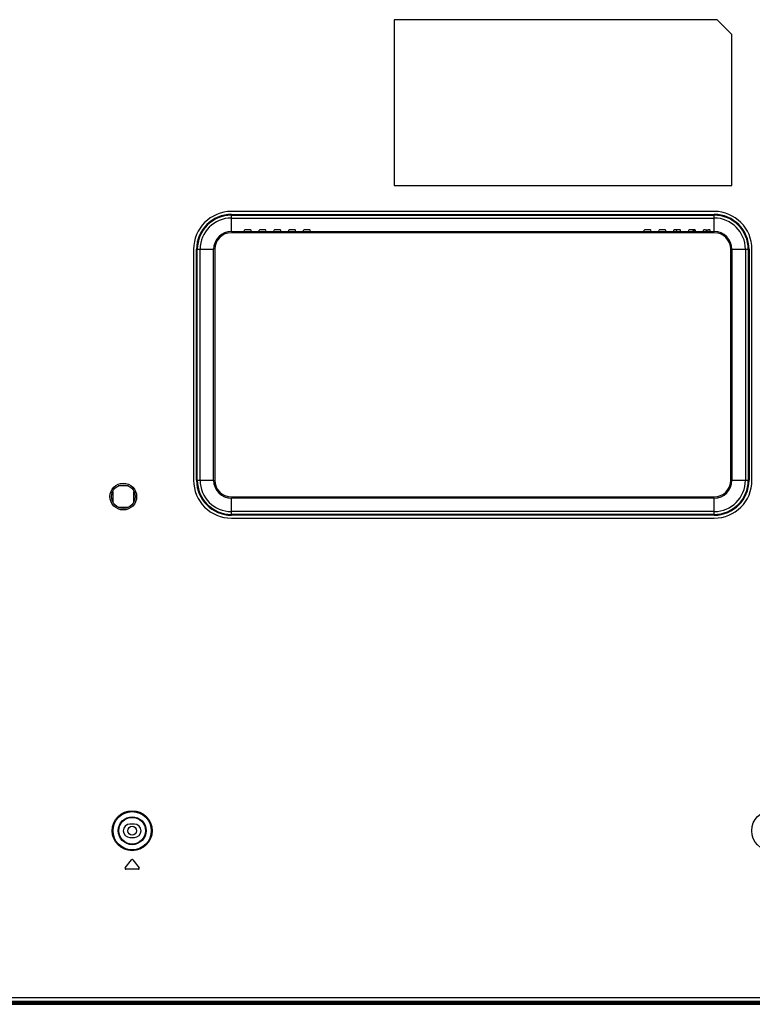
# Model space of a CAD drawing. Units: millimetres. Extents: x 0 to 1189, y 0 to 841.
# Drawn here: x 953 to 1014, y 346 to 429 of the extents above; entities that cross this region are included whole.
import ezdxf

# ---------------------------------------------------------------- set-up
doc = ezdxf.new("R2010")
doc.units = ezdxf.units.MM
doc.header["$LTSCALE"] = 65.395
doc.layers.add('3_ALL_AXES', color=7, linetype='CONTINUOUS')
doc.layers.add('7_ALL_FEATURES', color=7, linetype='CONTINUOUS')

msp = doc.modelspace()

# ---------------------------------------------------------------- linework, layer by layer
at = {"layer": '3_ALL_AXES', "color": 7, "linetype": 'Continuous'}
for p, q in [((1011.1704, 413.2895), (970.4204, 413.2895)), ((970.4204, 413.0395), (1011.1704, 413.0395)), ((970.4204, 411.5972), (1010.2597, 411.5972)), ((1011.1704, 411.4972), (970.4204, 411.4972)), ((971.5097, 411.5972), (971.5189, 411.7132)), ((971.9529, 411.7517), (971.6479, 411.7517)), ((972.0911, 411.5972), (972.0819, 411.7132)), ((972.7597, 411.5972), (972.7689, 411.7132)), ((973.2029, 411.7517), (972.8979, 411.7517)), ((973.3411, 411.5972), (973.3319, 411.7132)), ((974.0097, 411.5972), (974.0189, 411.7132)), ((974.4529, 411.7517), (974.1479, 411.7517)), ((974.5911, 411.5972), (974.5819, 411.7132)), ((975.2597, 411.5972), (975.2689, 411.7132)), ((975.7029, 411.7517), (975.3979, 411.7517)), ((975.8411, 411.5972), (975.8319, 411.7132)), ((976.5097, 411.5972), (976.5189, 411.7132)), ((976.9529, 411.7517), (976.6479, 411.7517)), ((977.0911, 411.5972), (977.0819, 411.7132)), ((1005.2597, 411.5972), (1005.2689, 411.7132)), ((1005.7029, 411.7517), (1005.3979, 411.7517)), ((1005.8411, 411.5972), (1005.8319, 411.7132)), ((1006.5097, 411.5972), (1006.5189, 411.7132)), ((1006.9529, 411.7517), (1006.6479, 411.7517)), ((1007.0911, 411.5972), (1007.0819, 411.7132)), ((1007.7597, 411.5972), (1007.7689, 411.7132)), ((1008.2029, 411.7517), (1007.8979, 411.7517)), ((1008.3411, 411.5972), (1008.3319, 411.7132)), ((1009.0097, 411.5972), (1009.0189, 411.7132)), ((1009.4529, 411.7517), (1009.1479, 411.7517)), ((1009.5911, 411.5972), (1009.5819, 411.7132)), ((967.228, 410.0972), (967.228, 390.5972)), ((967.478, 390.5972), (967.478, 410.0972)), ((969.0204, 410.0972), (969.0204, 390.5972)), ((1012.5704, 390.5972), (1012.5704, 410.0972)), ((1014.1127, 410.0972), (1014.1127, 390.5972)), ((1014.3627, 390.5972), (1014.3627, 410.0972)), ((961.7348, 390.1186), (960.856, 390.1186)), ((960.3989, 389.6644), (960.3989, 388.7799)), ((962.1918, 388.7799), (962.1918, 389.6644)), ((970.4204, 389.1972), (1011.1704, 389.1972)), ((960.856, 388.3257), (961.7348, 388.3257)), ((1011.1704, 387.6548), (970.4204, 387.6548)), ((970.4204, 387.4048), (1011.1704, 387.4048)), ((962.2329, 361.5847), (961.8579, 361.5847)), ((961.8579, 360.4597), (962.2329, 360.4597))]:
    msp.add_line(p, q, dxfattribs=at)
msp.add_circle((962.0454, 361.0222), 0.375, dxfattribs=at)
for centre, radius, start, end in [((970.4204, 410.0972), 3.1923, 90, 180), ((970.4204, 410.0972), 2.9423, 90, 180), ((1011.1704, 410.0972), 3.1923, 0, 90), ((1011.1704, 410.0972), 2.9423, 0, 90), ((970.4204, 410.0972), 1.4, 90, 180), ((974.9204, 411.4722), 0.375, 152.796524, 160.483279), ((974.9204, 411.4722), 0.375, 19.516721, 24.167078), ((1011.1704, 410.0972), 1.4, 0, 90), ((970.4204, 390.5972), 3.1923, 180, 270), ((970.4204, 390.5972), 2.9423, 180, 270), ((970.4204, 390.5972), 1.4, 180, 270), ((1011.1704, 390.5972), 3.1923, 270, 360), ((1011.1704, 390.5972), 2.9423, 270, 360), ((1011.1704, 390.5972), 1.4, 270, 360), ((961.8579, 361.0222), 0.5625, 90, 270), ((962.2329, 361.0222), 0.5625, 270, 90)]:
    msp.add_arc(centre, radius, start, end, dxfattribs=at)
for centre, start_param, end_param in [((971.6479, 411.7122), 1.5707963, 3.1173581), ((971.9529, 411.7122), 0.0242345, 1.5707963), ((972.8979, 411.7122), 1.5707963, 3.1173581), ((973.2029, 411.7122), 0.0242345, 1.5707963), ((974.1479, 411.7122), 1.5707963, 3.1173581), ((974.4529, 411.7122), 0.0242345, 1.5707963), ((975.3979, 411.7122), 1.5707963, 3.1173581), ((975.7029, 411.7122), 0.0242345, 1.5707963), ((976.6479, 411.7122), 1.5707963, 3.1173581), ((976.9529, 411.7122), 0.0242345, 1.5707963), ((1005.3979, 411.7122), 1.5707963, 3.1173581), ((1005.7029, 411.7122), 0.0242345, 1.5707963), ((1006.6479, 411.7122), 1.5707963, 3.1173581), ((1006.9529, 411.7122), 0.0242345, 1.5707963), ((1007.8979, 411.7122), 1.5707963, 3.1173581), ((1008.2029, 411.7122), 0.0242345, 1.5707963), ((1009.1479, 411.7122), 1.5707963, 3.1173581), ((1009.4529, 411.7122), 0.0242345, 1.5707963)]:
    msp.add_ellipse(centre, major_axis=(0.129, 0), ratio=0.3057481, start_param=start_param, end_param=end_param, dxfattribs=at)
at = {"layer": '7_ALL_FEATURES', "color": 7, "linetype": 'Continuous'}
for p, q in [((1011.4204, 429.4747), (984.1704, 429.4747)), ((984.1704, 429.4747), (984.1704, 415.4747)), ((1012.6704, 428.2247), (1011.4204, 429.4747)), ((1012.6704, 415.4747), (1012.6704, 428.2247)), ((984.1704, 415.4747), (1012.6704, 415.4747)), ((970.4204, 412.9745), (1011.1704, 412.9745)), ((970.4204, 411.5972), (970.4204, 412.9745)), ((970.4204, 412.7354), (1011.1704, 412.7354)), ((1011.1704, 411.5972), (1011.1704, 412.9745)), ((1007.9667, 411.7517), (1007.9966, 411.5972)), ((1009.3708, 411.7517), (1009.4007, 411.5972)), ((1010.2597, 411.5972), (1010.2689, 411.7132)), ((1010.2597, 411.5972), (1011.1704, 411.5972)), ((1010.3979, 411.7517), (1010.7029, 411.7517)), ((1010.8411, 411.5972), (1010.8319, 411.7132)), ((967.543, 410.0972), (968.9204, 410.0972)), ((967.543, 390.5972), (967.543, 410.0972)), ((967.7821, 390.5972), (967.7821, 410.0972)), ((968.9204, 390.5972), (968.9204, 410.0972)), ((1012.6704, 410.0972), (1014.0477, 410.0972)), ((1012.6704, 410.0972), (1012.6704, 390.5972)), ((1013.8086, 410.0972), (1013.8086, 390.5972)), ((1014.0477, 410.0972), (1014.0477, 390.5972)), ((967.543, 390.5972), (968.9204, 390.5972)), ((1012.6704, 390.5972), (1014.0477, 390.5972)), ((1011.1704, 389.0972), (970.4204, 389.0972)), ((970.4204, 387.7198), (970.4204, 389.0972)), ((1011.1704, 387.7198), (1011.1704, 389.0972)), ((1011.1704, 387.9589), (970.4204, 387.9589)), ((1011.1704, 387.7198), (970.4204, 387.7198)), ((961.4612, 357.8932), (961.9862, 358.5682)), ((962.1046, 358.5682), (962.6296, 357.8932)), ((962.5704, 357.7722), (961.5204, 357.7722)), ((1078.3362, 346.6222), (929.9, 346.6222)), ((931.0032, 346.9472), (1078.6704, 346.9472)), ((931.0878, 346.5472), (1078.0611, 346.5472)), ((928.3134, 346.3722), (1049.2715, 346.3722)), ((1049.2461, 346.3972), (928.3273, 346.3972)), ((1045.9441, 346.4972), (929.5092, 346.4972))]:
    msp.add_line(p, q, dxfattribs=at)
for centre, radius in [((961.2954, 389.2222), 1.125), ((961.2954, 389.2222), 1), ((962.0454, 361.0222), 1.6884), ((962.0454, 361.0222), 1.6135), ((1016.0454, 361.0222), 1.7028), ((962.0454, 361.0222), 1.1769), ((962.0454, 361.0222), 1.1269)]:
    msp.add_circle(centre, radius, dxfattribs=at)
for centre, radius, start, end in [((970.4204, 410.0972), 2.8773, 90, 180), ((970.4204, 410.0972), 2.6383, 90, 180), ((1011.1704, 410.0972), 2.8773, 0, 90), ((1011.1704, 410.0972), 2.6383, 0, 90), ((970.4204, 410.0972), 1.5, 90, 180), ((1011.9204, 411.4722), 2.45, 173.483563, 177.069344), ((1011.9204, 411.4722), 1.3964, 168.442997, 174.860535), ((1011.1704, 410.0972), 1.5, 0, 90), ((970.4204, 390.5972), 2.8773, 180, 270), ((970.4204, 390.5972), 2.6383, 180, 270), ((970.4204, 390.5972), 1.5, 180, 270), ((1011.1704, 390.5972), 2.8773, 270, 360), ((1011.1704, 390.5972), 2.6383, 270, 360), ((1011.1704, 390.5972), 1.5, 270, 360), ((962.0454, 358.5222), 0.075, 37.874984, 142.125016), ((961.5204, 357.8472), 0.075, 142.125016, 270), ((962.5704, 357.8472), 0.075, 270, 37.874984)]:
    msp.add_arc(centre, radius, start, end, dxfattribs=at)
for centre, start_param, end_param in [((1010.3979, 411.7122), 1.5707963, 3.1173581), ((1010.7029, 411.7122), 0.0242345, 1.5707963)]:
    msp.add_ellipse(centre, major_axis=(0.129, 0), ratio=0.3057481, start_param=start_param, end_param=end_param, dxfattribs=at)

doc.saveas('drawing.dxf')
